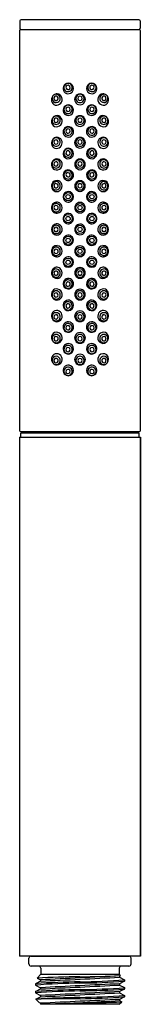
# Model space of a CAD drawing. Extents: x 419.55 to 420.66, y 70.13 to 79.14.
import ezdxf

# ---------------------------------------------------------------- set-up
doc = ezdxf.new("R2010")
doc.units = 0
doc.header["$LTSCALE"] = 0.64311
doc.layers.get('0').update_dxf_attribs({"color": 255, "linetype": 'CONTINUOUS'})
doc.layers.get('DEFPOINTS').update_dxf_attribs({"linetype": 'CONTINUOUS'})
doc.styles.get("Standard").update_dxf_attribs({"font": 'txt', "width": 0.8})

msp = doc.modelspace()

# ---------------------------------------------------------------- linework, layer by layer
for p, q in [((419.5539, 79.1324), (419.5539, 79.0644)), ((420.6479, 79.1424), (419.5639, 79.1424)), ((420.6579, 79.1324), (420.6579, 79.0644)), ((419.5509, 79.0414), (419.5509, 75.3834)), ((419.5619, 79.0524), (420.6499, 79.0524)), ((420.6609, 75.3834), (420.6609, 79.0414)), ((419.5609, 75.3224), (419.5609, 75.3624)), ((419.5609, 75.3624), (420.6509, 75.3624)), ((419.5619, 75.3724), (420.6499, 75.3724)), ((419.6789, 75.3704), (419.6789, 75.3724)), ((419.6789, 75.3704), (419.7295, 75.3704)), ((419.7234, 75.3704), (419.7234, 75.3674)), ((419.7295, 75.3704), (419.7295, 75.3724)), ((420.4884, 75.3674), (420.4884, 75.3724)), ((420.6509, 75.3224), (420.6509, 75.3624)), ((419.5509, 75.3224), (420.6609, 75.3224)), ((419.5509, 75.3224), (419.5509, 70.5724)), ((419.5509, 75.3224), (419.5509, 70.5724)), ((420.6609, 75.3224), (420.6609, 70.5724)), ((420.6609, 70.5724), (420.6609, 75.3224)), ((420.6609, 70.5724), (419.5509, 70.5724)), ((419.6561, 70.5704), (420.5558, 70.5704)), ((419.7709, 70.5724), (419.7709, 70.5704)), ((420.4409, 70.5724), (420.4409, 70.5704)), ((419.6359, 70.5004), (419.6359, 70.5524)), ((420.5559, 70.4804), (419.6559, 70.4804)), ((420.5759, 70.5004), (420.5759, 70.5524)), ((419.7459, 70.4054), (419.7109, 70.3704)), ((419.7459, 70.4604), (419.7459, 70.4054)), ((419.7459, 70.4054), (420.4659, 70.4054)), ((420.4659, 70.4604), (420.4659, 70.4054)), ((420.4659, 70.4054), (420.4774, 70.3939)), ((420.4699, 70.3896), (420.4772, 70.3934)), ((420.4699, 70.3896), (420.4699, 70.3784)), ((419.6962, 70.3185), (419.6962, 70.3066)), ((419.742, 70.3427), (419.6968, 70.3191)), ((419.6968, 70.306), (419.742, 70.2824)), ((419.7111, 70.37), (419.742, 70.3539)), ((419.742, 70.3539), (419.742, 70.3427)), ((420.4699, 70.3784), (420.515, 70.3548)), ((420.515, 70.3417), (420.4699, 70.3182)), ((420.4699, 70.3182), (420.4699, 70.3066)), ((420.4699, 70.3066), (420.515, 70.2834)), ((420.515, 70.3548), (420.5156, 70.3542)), ((420.5156, 70.3542), (420.5156, 70.3423)), ((419.6962, 70.2471), (419.6962, 70.2352)), ((419.6968, 70.2477), (419.742, 70.2712)), ((419.6968, 70.2346), (419.742, 70.211)), ((419.742, 70.2824), (419.742, 70.2712)), ((419.742, 70.211), (419.742, 70.1998)), ((420.515, 70.2703), (420.4699, 70.2467)), ((420.4699, 70.2467), (420.4699, 70.2355)), ((420.4699, 70.2355), (420.515, 70.212)), ((420.515, 70.212), (420.5156, 70.2114)), ((420.5156, 70.2828), (420.5156, 70.2709)), ((420.5156, 70.2114), (420.5156, 70.1994)), ((419.7304, 70.146), (419.6991, 70.1772)), ((419.6993, 70.1776), (419.742, 70.1998)), ((419.7324, 70.1446), (419.7304, 70.146)), ((419.742, 70.1399), (419.7324, 70.1446)), ((419.742, 70.1399), (419.742, 70.1344)), ((419.742, 70.1344), (419.7459, 70.1304)), ((419.742, 70.1344), (419.7969, 70.1344)), ((420.4659, 70.1304), (419.7459, 70.1304)), ((420.4659, 70.1304), (420.4892, 70.1537)), ((420.515, 70.1988), (420.4699, 70.1753)), ((420.4699, 70.1753), (420.4699, 70.1641)), ((420.4699, 70.1641), (420.489, 70.1541))]:
    msp.add_line(p, q)
for centre, radius in [((419.9963, 77.5222), 0.0381), ((419.9959, 77.5224), 0.0197), ((420.2155, 77.5222), 0.0381), ((420.2159, 77.5224), 0.0197), ((420.1059, 77.4223), 0.0381), ((420.1059, 77.4224), 0.0197), ((419.9963, 77.3224), 0.0381), ((419.9959, 77.3224), 0.0197), ((420.2155, 77.3224), 0.0381), ((420.2159, 77.3224), 0.0197), ((420.1059, 77.2224), 0.0381), ((420.1059, 77.2224), 0.0197), ((420.1059, 77.2224), 0.0197), ((419.9963, 77.1224), 0.0381), ((420.2155, 77.1224), 0.0381), ((419.9959, 77.1224), 0.0197), ((420.1059, 77.0225), 0.0381), ((420.2159, 77.1224), 0.0197), ((420.1059, 77.0224), 0.0197), ((419.9963, 76.9226), 0.0381), ((419.9959, 76.9224), 0.0197), ((420.2155, 76.9226), 0.0381), ((420.2159, 76.9224), 0.0197)]:
    msp.add_circle(centre, radius)
for centre, radius, start, end in [((419.5639, 79.1324), 0.01, 90, 180), ((420.6479, 79.1324), 0.01, 0, 90), ((419.5619, 79.0414), 0.011, 90, 180), ((419.5659, 79.0644), 0.012, 180, 270), ((420.6459, 79.0644), 0.012, 270, 0), ((420.6499, 79.0414), 0.011, 359.98664, 90), ((419.9978, 78.5127), 0.0479, 110.79418, 295.93883), ((419.9961, 78.5214), 0.0379, 112.99439, 293.73862), ((419.9958, 78.5224), 0.0196, 112.99678, 293.73623), ((419.9988, 78.5131), 0.0479, 294.54524, 112.18777), ((419.9965, 78.5216), 0.0379, 292.99439, 113.73862), ((419.996, 78.5225), 0.0196, 292.99678, 113.73623), ((420.213, 78.5131), 0.0479, 67.81223, 245.45476), ((420.2153, 78.5216), 0.0379, 66.26138, 247.00561), ((420.2141, 78.5127), 0.0479, 244.06117, 69.20582), ((420.2158, 78.5225), 0.0196, 66.26377, 247.00322), ((420.2157, 78.5214), 0.0379, 246.26138, 67.00561), ((420.216, 78.5224), 0.0196, 246.26377, 67.00322), ((419.8949, 78.4099), 0.0516, 137.78181, 251.07787), ((419.8865, 78.4213), 0.0378, 142.09631, 313.88388), ((419.8869, 78.4218), 0.0379, 312.956, 143.0242), ((419.8858, 78.4223), 0.0197, 132.8895, 313.87977), ((419.8952, 78.4137), 0.0492, 89.29547, 125.22369), ((419.886, 78.4225), 0.0197, 312.8895, 133.87977), ((419.8923, 78.4124), 0.0506, 315.87574, 86.01823), ((420.1058, 78.4132), 0.0491, 89.81591, 270.18409), ((420.1057, 78.4216), 0.038, 89.7366, 270.2634), ((420.1058, 78.4224), 0.0197, 89.73899, 270.26101), ((420.1061, 78.4132), 0.0491, 269.81591, 90.18409), ((420.1061, 78.4216), 0.038, 269.7366, 90.2634), ((420.106, 78.4224), 0.0197, 269.73899, 90.26101), ((420.3195, 78.4124), 0.0506, 93.98177, 224.12426), ((420.325, 78.4218), 0.0379, 36.9758, 227.044), ((420.3254, 78.4213), 0.0378, 226.11612, 37.90369), ((420.3258, 78.4225), 0.0197, 46.12023, 227.1105), ((420.326, 78.4223), 0.0197, 226.12023, 47.1105), ((420.3166, 78.4137), 0.0492, 54.77631, 90.70453), ((420.3166, 78.4102), 0.0521, 289.20681, 56.94216), ((419.89, 78.4111), 0.0514, 256.69583, 318.76522), ((419.9981, 78.3144), 0.0478, 115.31375, 299.54809), ((419.9961, 78.3216), 0.038, 117.1549, 297.70694), ((419.9958, 78.3224), 0.0197, 117.15729, 297.70455), ((419.9988, 78.3148), 0.0477, 298.5036, 116.35823), ((419.9965, 78.3217), 0.038, 297.1549, 117.70694), ((419.996, 78.3224), 0.0197, 297.15729, 117.70455), ((420.213, 78.3148), 0.0477, 63.64177, 241.4964), ((420.2154, 78.3217), 0.038, 62.29306, 242.8451), ((420.2138, 78.3144), 0.0478, 240.45181, 64.68635), ((420.2158, 78.3224), 0.0197, 62.29545, 242.84271), ((420.2157, 78.3216), 0.038, 242.29306, 62.8451), ((420.216, 78.3224), 0.0197, 242.29545, 62.84271), ((420.3219, 78.4111), 0.0514, 221.23478, 283.30417), ((419.8965, 78.2115), 0.0534, 91.41312, 224.71666), ((419.8865, 78.2215), 0.0379, 134.83652, 315.7259), ((419.8908, 78.2138), 0.0512, 231.111, 85.01879), ((419.8869, 78.2219), 0.0379, 314.9066, 135.65582), ((419.8858, 78.2223), 0.0197, 138.73884, 319.55556), ((419.886, 78.2225), 0.0197, 318.73884, 139.55556), ((420.1057, 78.2149), 0.0489, 89.71506, 270.28494), ((420.1058, 78.2217), 0.038, 89.82409, 270.17591), ((420.1059, 78.2224), 0.0197, 89.82648, 270.17352), ((420.1062, 78.2149), 0.0489, 269.71506, 90.28494), ((420.106, 78.2217), 0.038, 269.82409, 90.17591), ((420.106, 78.2224), 0.0197, 269.82648, 90.17352), ((420.321, 78.2138), 0.0512, 94.98121, 308.889), ((420.3249, 78.2219), 0.0379, 44.34418, 225.0934), ((420.3253, 78.2215), 0.0379, 224.2741, 45.16348), ((420.3258, 78.2225), 0.0197, 40.44444, 221.26116), ((420.326, 78.2223), 0.0197, 220.44444, 41.26116), ((420.3153, 78.2115), 0.0534, 315.28334, 88.58688), ((419.9978, 78.1158), 0.0477, 120.57431, 305.42423), ((419.9962, 78.1217), 0.038, 127.05501, 303.20442), ((419.9964, 78.1219), 0.038, 302.80887, 127.45057), ((419.9988, 78.1165), 0.0476, 303.97581, 122.02272), ((419.9959, 78.1224), 0.0197, 122.80418, 303.19436), ((419.996, 78.1224), 0.0197, 302.80418, 123.19436), ((420.213, 78.1165), 0.0476, 57.97728, 236.02419), ((420.2154, 78.1219), 0.038, 52.54943, 237.19113), ((420.214, 78.1158), 0.0477, 234.57577, 59.42569), ((420.2156, 78.1217), 0.038, 236.79558, 52.94499), ((420.2159, 78.1224), 0.0197, 56.80564, 237.19582), ((420.216, 78.1224), 0.0197, 236.80564, 57.19582), ((419.8962, 78.0139), 0.0529, 92.80098, 201.80068), ((419.8866, 78.0217), 0.0379, 141.87899, 322.6092), ((419.8868, 78.0221), 0.0379, 321.92789, 142.5603), ((419.8922, 78.0164), 0.0504, 327.74998, 88.43484), ((420.1056, 78.0166), 0.0488, 89.65806, 270.34194), ((420.1058, 78.0219), 0.0381, 89.89402, 270.10598), ((420.1062, 78.0166), 0.0488, 269.65806, 90.34194), ((420.106, 78.0219), 0.0381, 269.89402, 90.10598), ((420.3196, 78.0164), 0.0504, 91.56516, 212.25002), ((420.325, 78.0221), 0.0379, 37.4397, 218.07211), ((420.3253, 78.0217), 0.0379, 217.3908, 38.12101), ((420.3156, 78.0139), 0.0529, 338.19932, 87.19902), ((419.892, 78.0124), 0.0485, 202.06387, 331.87078), ((419.8858, 78.0223), 0.0197, 145.75737, 326.43538), ((419.886, 78.0225), 0.0197, 325.75737, 146.43538), ((419.9979, 77.9174), 0.0476, 128.73348, 313.08237), ((419.9987, 77.9181), 0.0476, 311.78502, 130.03083), ((419.9964, 77.922), 0.0381, 310.77149, 131.04436), ((420.1059, 78.0224), 0.0197, 89.89641, 270.10359), ((420.1059, 78.0224), 0.0197, 269.89641, 90.10359), ((420.2131, 77.9181), 0.0476, 49.96917, 228.21498), ((420.2154, 77.922), 0.0381, 48.95564, 229.22851), ((420.2139, 77.9174), 0.0476, 226.91763, 51.26652), ((420.3198, 78.0124), 0.0485, 208.12922, 337.93613), ((420.3258, 78.0225), 0.0197, 33.56462, 214.24263), ((420.326, 78.0223), 0.0197, 213.56462, 34.24263), ((419.8932, 77.8202), 0.0484, 29.57372, 155.74642), ((419.9962, 77.9219), 0.0381, 130.77149, 311.04436), ((419.9959, 77.9224), 0.0197, 130.77388, 311.04198), ((419.9959, 77.9224), 0.0197, 310.77388, 131.04198), ((420.1056, 77.8183), 0.0487, 89.60561, 270.39439), ((420.1062, 77.8183), 0.0487, 269.60561, 90.39439), ((420.2156, 77.9219), 0.0381, 228.95564, 49.22851), ((420.2159, 77.9224), 0.0197, 48.95802, 229.22612), ((420.2159, 77.9224), 0.0197, 228.95802, 49.22612), ((420.3186, 77.8202), 0.0484, 24.25358, 150.42628), ((419.8945, 77.8164), 0.0513, 152.46779, 244.04604), ((419.8866, 77.8219), 0.038, 150.22767, 330.83396), ((419.8868, 77.8222), 0.038, 330.25607, 150.80557), ((419.8859, 77.8223), 0.0197, 154.08347, 334.65752), ((419.886, 77.8225), 0.0197, 334.08347, 154.65752), ((419.8907, 77.8183), 0.0515, 248.78177, 30.04651), ((420.1059, 77.822), 0.0381, 89.94258, 270.05742), ((420.1059, 77.8224), 0.0197, 89.94411, 270.05589), ((420.106, 77.822), 0.0381, 269.9426, 90.0574), ((420.1059, 77.8224), 0.0197, 269.94413, 90.05587), ((420.3211, 77.8183), 0.0515, 149.95349, 291.21823), ((420.325, 77.8222), 0.038, 29.19443, 209.74393), ((420.3252, 77.8219), 0.038, 209.16604, 29.77233), ((420.3259, 77.8225), 0.0197, 25.34248, 205.91653), ((420.326, 77.8223), 0.0197, 205.34248, 25.91653), ((420.3173, 77.8164), 0.0513, 295.95396, 27.53221), ((419.9981, 77.719), 0.0476, 140.72878, 324.14956), ((419.9963, 77.7221), 0.0381, 136.53602, 316.7642), ((419.9986, 77.7196), 0.0475, 323.17412, 141.70423), ((419.9963, 77.7221), 0.0381, 316.57864, 136.72158), ((419.9959, 77.7224), 0.0197, 142.3487, 322.52965), ((419.9959, 77.7224), 0.0197, 322.3487, 142.52965), ((420.2133, 77.7196), 0.0475, 38.29577, 216.82588), ((420.2138, 77.719), 0.0476, 215.85044, 39.27122), ((420.2155, 77.7221), 0.0381, 43.27842, 223.42136), ((420.2156, 77.7221), 0.0381, 223.2358, 43.46398), ((420.2159, 77.7224), 0.0197, 37.47035, 217.6513), ((420.2159, 77.7224), 0.0197, 217.47035, 37.6513), ((419.8943, 77.6191), 0.0514, 88.83574, 215.13685), ((419.8866, 77.622), 0.038, 159.85788, 340.37818), ((419.8868, 77.6223), 0.038, 339.86919, 160.36687), ((419.8859, 77.6223), 0.0197, 163.69524, 344.20002), ((419.8859, 77.6225), 0.0197, 343.69524, 164.20002), ((419.8906, 77.6194), 0.0513, 310.97337, 84.70358), ((420.1055, 77.6199), 0.0486, 89.56623, 270.43377), ((420.1059, 77.6222), 0.0381, 89.97936, 270.02064), ((420.1059, 77.6224), 0.0197, 89.98028, 270.01972), ((420.1063, 77.6199), 0.0486, 269.56623, 90.43377), ((420.1059, 77.6222), 0.0381, 269.97936, 90.02064), ((420.1059, 77.6224), 0.0197, 269.98028, 90.01972), ((420.3212, 77.6194), 0.0513, 95.29642, 229.02663), ((420.3251, 77.6223), 0.038, 19.63313, 200.13081), ((420.3252, 77.622), 0.038, 199.62182, 20.14212), ((420.3259, 77.6225), 0.0197, 15.79998, 196.30476), ((420.3259, 77.6223), 0.0197, 195.79998, 16.30476), ((420.3175, 77.6191), 0.0514, 324.86315, 91.16426), ((419.8921, 77.6163), 0.048, 213.97272, 312.0629), ((419.9982, 77.5206), 0.0476, 157.99876, 339.94868), ((419.9984, 77.521), 0.0476, 339.41803, 158.52941), ((420.2134, 77.521), 0.0476, 21.47059, 200.58197), ((420.2136, 77.5206), 0.0476, 200.05132, 22.00124), ((420.3197, 77.6163), 0.048, 227.9371, 326.02728), ((419.8931, 77.4203), 0.0498, 172.86186, 274.74151), ((419.8934, 77.4226), 0.0498, 83.81106, 175.54062), ((419.8867, 77.4222), 0.038, 170.46813, 354.75238), ((419.8867, 77.4225), 0.038, 354.27649, 170.94402), ((419.8859, 77.4223), 0.0197, 174.28745, 354.75761), ((419.8859, 77.4225), 0.0197, 354.28745, 174.75761), ((419.8907, 77.4215), 0.0512, 277.36672, 80.93783), ((420.1055, 77.4216), 0.0485, 89.55183, 270.44817), ((420.1063, 77.4216), 0.0485, 269.55183, 90.44817), ((420.3211, 77.4215), 0.0512, 99.06217, 262.63328), ((420.3251, 77.4225), 0.038, 9.05598, 185.72351), ((420.3251, 77.4222), 0.038, 185.24762, 9.53187), ((420.3259, 77.4225), 0.0197, 5.24239, 185.71255), ((420.3259, 77.4223), 0.0197, 185.24239, 5.71255), ((420.3184, 77.4226), 0.0498, 4.45938, 96.18894), ((420.3187, 77.4203), 0.0498, 265.25849, 7.13814), ((419.9983, 77.3219), 0.0476, 174.18427, 354.83851), ((419.9983, 77.3221), 0.0476, 354.53636, 174.48642), ((420.2135, 77.3221), 0.0476, 5.51358, 185.46364), ((420.2135, 77.3219), 0.0476, 185.16149, 5.81573), ((419.8936, 77.2235), 0.05, 95.9706, 181.20537), ((419.8867, 77.2226), 0.038, 359.76397, 180.23603), ((419.8859, 77.2225), 0.0197, 359.76708, 180.23292), ((419.8916, 77.223), 0.0503, 359.27671, 93.65417), ((420.1055, 77.2224), 0.0485, 89.55177, 270.44823), ((420.1069, 77.2224), 0.0485, 268.79053, 91.20947), ((420.3203, 77.223), 0.0503, 86.34583, 180.72329), ((420.3251, 77.2226), 0.038, 359.76397, 180.23603), ((420.3259, 77.2225), 0.0197, 359.76708, 180.23292), ((420.3183, 77.2235), 0.05, 358.79463, 84.0294), ((419.8936, 77.2213), 0.05, 178.79463, 264.0294), ((419.8867, 77.2222), 0.038, 179.76397, 0.23603), ((419.8859, 77.2223), 0.0197, 179.76708, 0.23292), ((419.8916, 77.2218), 0.0503, 266.34583, 0.72329), ((419.9983, 77.1229), 0.0476, 5.16149, 185.81573), ((420.2135, 77.1229), 0.0476, 354.18427, 174.83851), ((420.3203, 77.2218), 0.0503, 179.27671, 273.65417), ((420.3251, 77.2222), 0.038, 179.76397, 0.23603), ((420.3259, 77.2223), 0.0197, 179.76708, 0.23292), ((420.3183, 77.2213), 0.05, 275.9706, 1.20537), ((419.8931, 77.0245), 0.0498, 85.25849, 187.13814), ((419.8867, 77.0226), 0.038, 5.24762, 189.53187), ((419.8907, 77.0233), 0.0512, 279.06217, 82.63328), ((419.9983, 77.1227), 0.0476, 185.51358, 5.46364), ((420.1055, 77.0232), 0.0485, 89.55183, 270.44817), ((420.1063, 77.0232), 0.0485, 269.55183, 90.44817), ((420.2135, 77.1227), 0.0476, 174.53636, 354.48642), ((420.3211, 77.0233), 0.0512, 97.36672, 260.93783), ((420.3251, 77.0226), 0.038, 350.46813, 174.75238), ((420.3187, 77.0245), 0.0498, 352.86186, 94.74151), ((419.8934, 77.0222), 0.0498, 184.45938, 276.18894), ((419.8867, 77.0223), 0.038, 189.05598, 5.72351), ((419.8859, 77.0225), 0.0197, 5.24239, 185.71255), ((419.8859, 77.0223), 0.0197, 185.24239, 5.71255), ((419.9982, 76.9242), 0.0476, 20.05132, 202.00124), ((420.2136, 76.9242), 0.0476, 337.99876, 159.94868), ((420.3251, 77.0223), 0.038, 174.27649, 350.94402), ((420.3259, 77.0223), 0.0197, 174.28745, 354.75761), ((420.3259, 77.0225), 0.0197, 354.28745, 174.75761), ((420.3184, 77.0222), 0.0498, 263.81106, 355.54062), ((419.8921, 76.8285), 0.048, 47.9371, 146.02728), ((419.9984, 76.9238), 0.0476, 201.47059, 20.58197), ((420.1055, 76.8249), 0.0486, 89.56623, 270.43377), ((420.1063, 76.8249), 0.0486, 269.56623, 90.43377), ((420.2134, 76.9238), 0.0476, 159.41803, 338.52941), ((420.3197, 76.8285), 0.048, 33.97272, 132.0629), ((419.8943, 76.8257), 0.0514, 144.86315, 271.16426), ((419.8866, 76.8228), 0.038, 19.62182, 200.14212), ((419.8868, 76.8225), 0.038, 199.63313, 20.13081), ((419.8859, 76.8225), 0.0197, 15.79998, 196.30476), ((419.8859, 76.8223), 0.0197, 195.79998, 16.30476), ((419.8906, 76.8254), 0.0513, 275.29642, 49.02663), ((420.1059, 76.8226), 0.0381, 89.97936, 270.02064), ((420.1059, 76.8224), 0.0197, 89.98028, 270.01972), ((420.1059, 76.8226), 0.0381, 269.97936, 90.02064), ((420.1059, 76.8224), 0.0197, 269.98028, 90.01972), ((420.3212, 76.8254), 0.0513, 130.97337, 264.70358), ((420.3251, 76.8225), 0.038, 159.86919, 340.36687), ((420.3252, 76.8228), 0.038, 339.85788, 160.37818), ((420.3259, 76.8223), 0.0197, 163.69524, 344.20002), ((420.3259, 76.8225), 0.0197, 343.69524, 164.20002), ((420.3175, 76.8257), 0.0514, 268.83574, 35.13685), ((419.9981, 76.7259), 0.0476, 35.85044, 219.27122), ((419.9963, 76.7228), 0.0381, 43.2358, 223.46398), ((419.9986, 76.7252), 0.0475, 218.29577, 36.82588), ((419.9963, 76.7227), 0.0381, 223.27842, 43.42136), ((419.9959, 76.7224), 0.0197, 37.47035, 217.6513), ((419.9959, 76.7224), 0.0197, 217.47035, 37.6513), ((420.2133, 76.7252), 0.0475, 143.17412, 321.70423), ((420.2138, 76.7259), 0.0476, 320.72878, 144.14956), ((420.2155, 76.7227), 0.0381, 136.57864, 316.72158), ((420.2156, 76.7228), 0.0381, 316.53602, 136.7642), ((420.2159, 76.7224), 0.0197, 142.3487, 322.52965), ((420.2159, 76.7224), 0.0197, 322.3487, 142.52965), ((419.8945, 76.6284), 0.0513, 115.95396, 207.53221), ((419.8866, 76.6229), 0.038, 29.16604, 209.77233), ((419.8932, 76.6246), 0.0484, 204.25358, 330.42628), ((419.8868, 76.6226), 0.038, 209.19443, 29.74393), ((419.8859, 76.6225), 0.0197, 25.34248, 205.91653), ((419.886, 76.6223), 0.0197, 205.34248, 25.91653), ((419.8907, 76.6265), 0.0515, 329.95349, 111.21823), ((420.1056, 76.6265), 0.0487, 89.60561, 270.39439), ((420.1059, 76.6228), 0.0381, 89.94258, 270.05742), ((420.1059, 76.6224), 0.0197, 89.94411, 270.05589), ((420.1062, 76.6265), 0.0487, 269.60561, 90.39439), ((420.106, 76.6228), 0.0381, 269.9426, 90.0574), ((420.1059, 76.6224), 0.0197, 269.94413, 90.05587), ((420.3211, 76.6265), 0.0515, 68.78177, 210.04651), ((420.3186, 76.6246), 0.0484, 209.57372, 335.74642), ((420.325, 76.6226), 0.038, 150.25607, 330.80557), ((420.3252, 76.6229), 0.038, 330.22767, 150.83396), ((420.3259, 76.6223), 0.0197, 154.08347, 334.65752), ((420.326, 76.6225), 0.0197, 334.08347, 154.65752), ((420.3173, 76.6284), 0.0513, 332.46779, 64.04604), ((419.9979, 76.5275), 0.0476, 46.91763, 231.26652), ((419.9962, 76.5229), 0.0381, 48.95564, 229.22851), ((419.9987, 76.5267), 0.0476, 229.96917, 48.21498), ((419.9964, 76.5228), 0.0381, 228.95564, 49.22851), ((419.9959, 76.5224), 0.0197, 48.95802, 229.22612), ((419.9959, 76.5224), 0.0197, 228.95802, 49.22612), ((420.2131, 76.5267), 0.0476, 131.78502, 310.03083), ((420.2154, 76.5228), 0.0381, 130.77149, 311.04436), ((420.2139, 76.5275), 0.0476, 308.73348, 133.08237), ((420.2156, 76.5229), 0.0381, 310.77149, 131.04436), ((420.2159, 76.5224), 0.0197, 130.77388, 311.04198), ((420.2159, 76.5224), 0.0197, 310.77388, 131.04198), ((419.8962, 76.4309), 0.0529, 158.19932, 267.19902), ((419.892, 76.4324), 0.0485, 28.12922, 157.93613), ((419.8866, 76.4231), 0.0379, 37.3908, 218.12101), ((419.8868, 76.4228), 0.0379, 217.4397, 38.07211), ((419.8858, 76.4225), 0.0197, 33.56462, 214.24263), ((419.886, 76.4223), 0.0197, 213.56462, 34.24263), ((419.8922, 76.4284), 0.0504, 271.56516, 32.25002), ((420.1056, 76.4282), 0.0488, 89.65806, 270.34194), ((420.1058, 76.4229), 0.0381, 89.89402, 270.10598), ((420.1059, 76.4224), 0.0197, 89.89641, 270.10359), ((420.1062, 76.4282), 0.0488, 269.65806, 90.34194), ((420.106, 76.4229), 0.0381, 269.89402, 90.10598), ((420.1059, 76.4224), 0.0197, 269.89641, 90.10359), ((420.3196, 76.4284), 0.0504, 147.74998, 268.43484), ((420.3198, 76.4324), 0.0485, 22.06387, 151.87078), ((420.325, 76.4228), 0.0379, 141.92789, 322.5603), ((420.3253, 76.4231), 0.0379, 321.87899, 142.6092), ((420.3258, 76.4223), 0.0197, 145.75737, 326.43538), ((420.326, 76.4225), 0.0197, 325.75737, 146.43538), ((420.3156, 76.4309), 0.0529, 272.80098, 21.80068), ((419.9978, 76.329), 0.0477, 54.57577, 239.42569), ((419.9962, 76.3231), 0.038, 56.79558, 232.94499), ((419.9964, 76.3229), 0.038, 232.54943, 57.19113), ((419.9988, 76.3283), 0.0476, 237.97728, 56.02419), ((419.9959, 76.3224), 0.0197, 56.80564, 237.19582), ((419.996, 76.3224), 0.0197, 236.80564, 57.19582), ((420.213, 76.3283), 0.0476, 123.97581, 302.02272), ((420.2154, 76.3229), 0.038, 122.80887, 307.45057), ((420.214, 76.329), 0.0477, 300.57431, 125.42423), ((420.2156, 76.3231), 0.038, 307.05501, 123.20442), ((420.2159, 76.3224), 0.0197, 122.80418, 303.19436), ((420.216, 76.3224), 0.0197, 302.80418, 123.19436), ((419.8965, 76.2333), 0.0534, 135.28334, 268.58688), ((419.8865, 76.2233), 0.0379, 44.2741, 225.16348), ((419.8908, 76.231), 0.0512, 274.98121, 128.889), ((419.8869, 76.2229), 0.0379, 224.34418, 45.0934), ((419.8858, 76.2225), 0.0197, 40.44444, 221.26116), ((420.1057, 76.2299), 0.0489, 89.71506, 270.28494), ((420.1058, 76.2231), 0.038, 89.82409, 270.17591), ((420.1059, 76.2224), 0.0197, 89.82648, 270.17352), ((420.1062, 76.2299), 0.0489, 269.71506, 90.28494), ((420.106, 76.2231), 0.038, 269.82409, 90.17591), ((420.106, 76.2224), 0.0197, 269.82648, 90.17352), ((420.321, 76.231), 0.0512, 51.111, 265.01879), ((420.3249, 76.2229), 0.0379, 134.9066, 315.65582), ((420.3253, 76.2233), 0.0379, 314.83652, 135.7259), ((420.326, 76.2225), 0.0197, 318.73884, 139.55556), ((420.3153, 76.2333), 0.0534, 271.41312, 44.71666), ((419.886, 76.2223), 0.0197, 220.44444, 41.26116), ((419.9981, 76.1304), 0.0478, 60.45181, 244.68635), ((419.9961, 76.1232), 0.038, 62.29306, 242.8451), ((419.9988, 76.13), 0.0477, 243.64177, 61.4964), ((419.9965, 76.1231), 0.038, 242.29306, 62.8451), ((420.213, 76.13), 0.0477, 118.5036, 296.35823), ((420.2154, 76.1231), 0.038, 117.1549, 297.70694), ((420.2138, 76.1304), 0.0478, 295.31365, 119.54819), ((420.2157, 76.1232), 0.038, 297.1549, 117.70694), ((420.3258, 76.2223), 0.0197, 138.73884, 319.55556), ((419.8949, 76.0349), 0.0516, 108.92213, 222.21819), ((419.89, 76.0337), 0.0514, 41.23478, 103.30417), ((419.8923, 76.0324), 0.0506, 273.98177, 44.12426), ((419.9958, 76.1224), 0.0197, 62.29545, 242.84271), ((419.996, 76.1224), 0.0197, 242.29545, 62.84271), ((420.1058, 76.0316), 0.0491, 89.81591, 270.18409), ((420.1061, 76.0316), 0.0491, 269.81591, 90.18409), ((420.2158, 76.1224), 0.0197, 117.15729, 297.70455), ((420.216, 76.1224), 0.0197, 297.15729, 117.70455), ((420.3195, 76.0324), 0.0506, 135.87574, 266.01823), ((420.321, 76.035), 0.0499, 51.3051, 139.25324), ((420.3152, 76.0355), 0.0534, 318.54849, 46.1088), ((419.8865, 76.0235), 0.0378, 46.11612, 217.90369), ((419.8869, 76.023), 0.0379, 216.9758, 47.044), ((419.8858, 76.0225), 0.0197, 46.12023, 227.1105), ((419.8952, 76.0311), 0.0492, 234.77631, 270.70453), ((419.886, 76.0223), 0.0197, 226.12023, 47.1105), ((419.9978, 75.9321), 0.0479, 64.06117, 249.20582), ((419.9988, 75.9317), 0.0479, 247.81223, 65.45476), ((420.1057, 76.0232), 0.038, 89.7366, 270.2634), ((420.1058, 76.0224), 0.0197, 89.73899, 270.26101), ((420.1061, 76.0232), 0.038, 269.7366, 90.2634), ((420.106, 76.0224), 0.0197, 269.73899, 90.26101), ((420.213, 75.9317), 0.0479, 114.54524, 292.18777), ((420.2141, 75.9321), 0.0479, 290.79418, 115.93883), ((420.325, 76.023), 0.0379, 132.956, 323.0242), ((420.3254, 76.0235), 0.0378, 322.09631, 133.88388), ((420.3258, 76.0223), 0.0197, 132.8895, 313.87977), ((420.326, 76.0225), 0.0197, 312.8895, 133.87977), ((420.3166, 76.0311), 0.0492, 269.29547, 305.22369), ((419.9961, 75.9234), 0.0379, 66.26138, 247.00561), ((419.9958, 75.9225), 0.0196, 66.26377, 247.00322), ((419.9965, 75.9232), 0.0379, 246.26138, 67.00561), ((419.996, 75.9224), 0.0196, 246.26377, 67.00322), ((420.2153, 75.9232), 0.0379, 112.99439, 293.73862), ((420.2158, 75.9224), 0.0196, 112.99678, 293.73623), ((420.2157, 75.9234), 0.0379, 292.99439, 113.73862), ((420.216, 75.9225), 0.0196, 292.99678, 113.73623), ((419.5619, 75.3834), 0.011, 180, 270), ((419.7284, 75.3674), 0.005, 180, 270), ((420.4834, 75.3674), 0.005, 270, 0), ((420.6499, 75.3834), 0.011, 270, 0), ((419.656, 70.5502), 0.0202, 89.75822, 173.73264), ((420.5558, 70.5502), 0.0202, 6.23837, 90.2128), ((419.6559, 70.5004), 0.02, 180, 270), ((419.7259, 70.4604), 0.02, 0, 90), ((420.4859, 70.4604), 0.02, 90, 180), ((420.5559, 70.5004), 0.02, 270, 360), ((429.2402, -115.795), 186.391, 92.696968, 92.920992), ((420.0047, 79.8118), 9.4302, 270.61521, 272.87254), ((420.4771, 70.3938), 0.000371, 294.67777, 15.90688), ((420.2085, 63.2628), 7.0624, 90.83195, 94.1594), ((419.6974, 70.318), 0.00125, 116.60844, 155.78262), ((419.6974, 70.3072), 0.00138, 206.06255, 241.60586), ((420.2305, 62.5226), 7.8148, 90.91338, 93.91593), ((420.2184, 59.9472), 10.4356, 90.61783, 92.78774), ((419.7113, 70.3703), 0.00038, 167.79454, 240.91546), ((410.5419, 265.2867), 195.161, 272.701986, 272.915943), ((429.1556, -114.1458), 184.6684, 92.695853, 92.921967), ((402.4934, 432.707), 362.846, 272.724692, 272.839769), ((419.9883, 77.9153), 7.5798, 270.88881, 273.9867), ((419.9813, 78.1394), 7.8159, 270.91348, 273.9156), ((420.5145, 70.3428), 0.00117, 295.0623, 337.33786), ((420.515, 70.3543), 0.000611, 300.84289, 350.89229), ((419.6974, 70.2465), 0.00129, 117.21524, 155.17581), ((419.6975, 70.2345), 0.00143, 103.26843, 154.59306), ((419.6973, 70.2357), 0.00122, 203.66277, 243.98634), ((420.2305, 62.4511), 7.8148, 90.91338, 93.91593), ((420.237, 62.2151), 8.039, 90.93431, 93.85031), ((429.435, -119.9039), 190.3618, 92.699345, 92.918696), ((411.1676, 252.3927), 182.3945, 272.694468, 272.9234), ((420.0033, 77.327), 7.0629, 270.83211, 274.15933), ((419.9819, 78.0534), 7.8014, 270.9108, 273.91852), ((420.0033, 77.2556), 7.0629, 270.83211, 274.15933), ((420.5137, 70.2815), 0.00234, 33.47829, 54.13302), ((420.3467, 70.4325), 0.2338, 316.05681, 316.26244), ((419.6995, 70.1772), 0.000372, 119.00928, 191.68916), ((420.2936, 60.206), 9.9892, 91.07678, 93.41079), ((420.2171, 38.3902), 31.7916, 90.20029, 90.93311), ((438.1608, -301.3693), 371.9655, 92.726051, 92.838306), ((419.1226, 93.03), 22.9055, 271.68681, 273.37197), ((419.6596, 82.0289), 11.8954, 270.66117, 272.15028), ((419.9814, 77.9951), 7.8145, 270.91338, 273.91595), ((419.9963, 79.9808), 9.8395, 270.63846, 272.8715), ((420.4887, 70.1535), 0.000636, 40.06177, 65.73895), ((420.4891, 70.1538), 0.000176, 306.06503, 39.44897), ((420.5144, 70.2), 0.00131, 297.56704, 334.86274)]:
    msp.add_arc(centre, radius, start, end)

# ---------------------------------------------------------------- texts
at = {"layer": 'DEFPOINTS'}
for tag, p, s in [('TRADENAME', (420.102, 70.4838), 'SHIFT'), ('MODELNUMBER', (420.102, 70.4855), 'K-10257D'), ('PRODUCT', (420.102, 70.4821), 'HANDSHOWER')]:
    msp.add_attdef(tag, p, s, height=0.001, dxfattribs=at)

doc.saveas('drawing.dxf')
